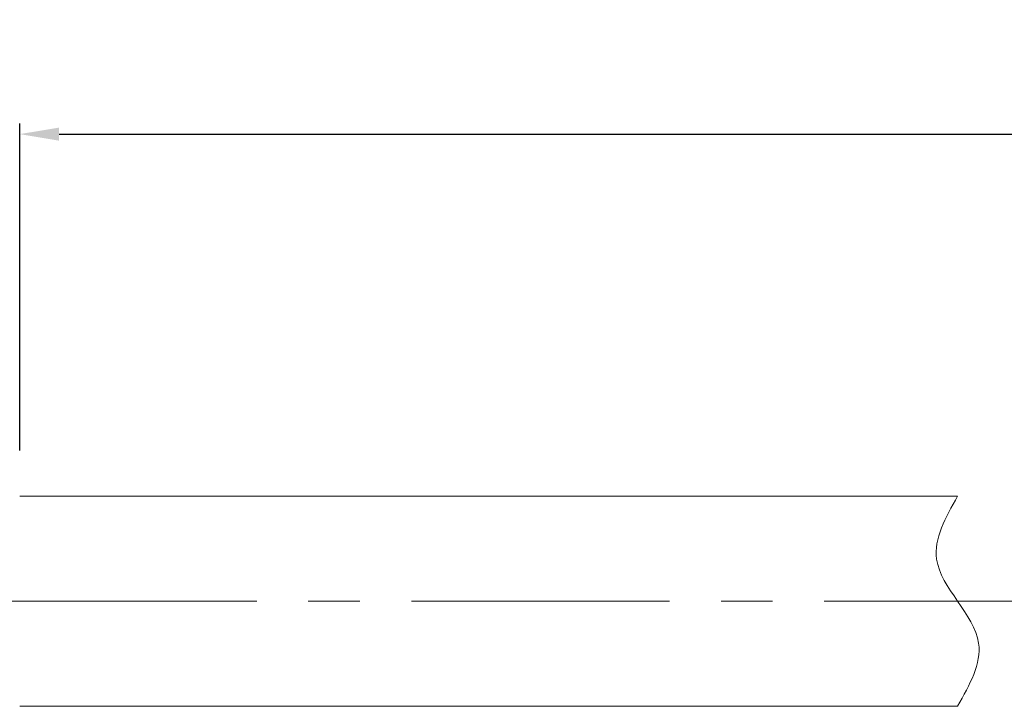
# Model space of a CAD drawing. Units: millimetres. Extents: x 2786 to 3083, y 634 to 844.
# Drawn here: x 2930 to 2958, y 781 to 801 of the extents above; entities that cross this region are included whole.
import ezdxf

# ---------------------------------------------------------------- set-up
doc = ezdxf.new("R2010")
doc.units = ezdxf.units.MM
doc.header["$LTSCALE"] = 65.395
doc.header["$PDMODE"] = 3
doc.header["$PDSIZE"] = 8
doc.linetypes.add('CENTER', pattern=[0.6, 0.375, -0.075, 0.075, -0.075])
doc.linetypes.add('DIVIDE', pattern=[31.75, 12.7, -6.35, 0, -6.35, 0, -6.35])
doc.layers.get('0').update_dxf_attribs({"linetype": 'CONTINUOUS', "lineweight": 30})
doc.layers.get('Defpoints').update_dxf_attribs({"linetype": 'CONTINUOUS'})
doc.layers.add('cen', color=1, linetype='CENTER', lineweight=0)
doc.layers.add('Dim', color=3, linetype='CONTINUOUS', lineweight=15)
doc.styles.add('Romans字体', font='romans.shx', dxfattribs={"width": 0.75})
doc.dimstyles.new('01', dxfattribs={"dimscale": 0.25, "dimtxt": 5, "dimasz": 4.5, "dimexe": 1.2, "dimexo": 0.2, "dimgap": 0.5, "dimtad": 1, "dimdsep": 46, "dimtxsty": 'Romans字体', "dimcen": 0, "dimclrd": 1, "dimclre": 6, "dimclrt": 4, "dimazin": 2, "dimtfac": 1, "dimtofl": 0, "dimtmove": 0, "dimatfit": 3, "dimfxl": 1, "dimtolj": 1, "dimtzin": 0, "dimarcsym": 0})

# ---------------------------------------------------------------- blocks, each defined once
blk = doc.blocks.new('*D7')
at = {"layer": 'Defpoints', "color": 0, "lineweight": 5}
for p in [(3013.682, 797.355), (2929.655, 788.28), (3013.682, 786.03)]:
    blk.add_point(p, dxfattribs=at)
at = {"layer": 'Dim', "color": 6, "lineweight": -2}
for p, q in [((2929.655, 788.33), (2929.655, 797.655)), ((3013.682, 786.08), (3013.682, 797.655))]:
    blk.add_line(p, q, dxfattribs=at)
at = {"layer": 'Dim', "color": 1, "lineweight": -2}
blk.add_line((2930.78, 797.355), (3012.557, 797.355), dxfattribs=at)
at = {"layer": 'Dim', "color": 1, "lineweight": 5}
for points in [[(2930.78, 797.542), (2930.78, 797.167), (2929.655, 797.355)], [(3012.557, 797.542), (3012.557, 797.167), (3013.682, 797.355)]]:
    blk.add_solid(points, dxfattribs=at)
at = {"layer": 'Dim', "color": 4, "lineweight": 0, "insert": (2971.668, 798.98), "char_height": 2.5, "attachment_point": 5, "style": 'Romans字体'}
blk.add_mtext('\\A1;L', dxfattribs=at)

msp = doc.modelspace()

# ---------------------------------------------------------------- linework, layer by layer
at = {"color": 7, "linetype": 'Continuous', "lineweight": 0}
for p, q in [((2929.655, 787.03), (2956.403, 787.03)), ((2929.655, 781.03), (2956.403, 781.03))]:
    msp.add_line(p, q, dxfattribs=at)
at = {"color": 2, "linetype": 'DIVIDE', "lineweight": 0, "ltscale": 0.048}
msp.add_open_spline([(2956.403, 787.03), (2956.062, 786.42), (2955.238, 784.947), (2957.569, 783.113), (2956.745, 781.64), (2956.403, 781.03)], degree=3, knots=[0, 0, 0, 0, 1.897367, 4.580648, 6.478015, 6.478015, 6.478015, 6.478015], dxfattribs=at)
at = {"layer": 'cen', "color": 1, "linetype": 'CENTER', "lineweight": 0, "ltscale": 0.3}
msp.add_line((2917.286, 784.03), (3014.907, 784.03), dxfattribs=at)

# ---------------------------------------------------------------- dimensions: what is measured, and where the dimension line sits
at = {"layer": 'Dim', "lineweight": 0}
dim = msp.add_linear_dim(base=(3013.682, 797.355), p1=(2929.655, 788.28), p2=(3013.682, 786.03), angle=180, text='L', dimstyle='01', override={"dimtxt": 10, "dimgap": 1.5}, dxfattribs=at)
dim.commit()
dim.dimension.update_dxf_attribs({"geometry": '*D7', "text_midpoint": (2971.668, 798.98)})

doc.saveas('drawing.dxf')
